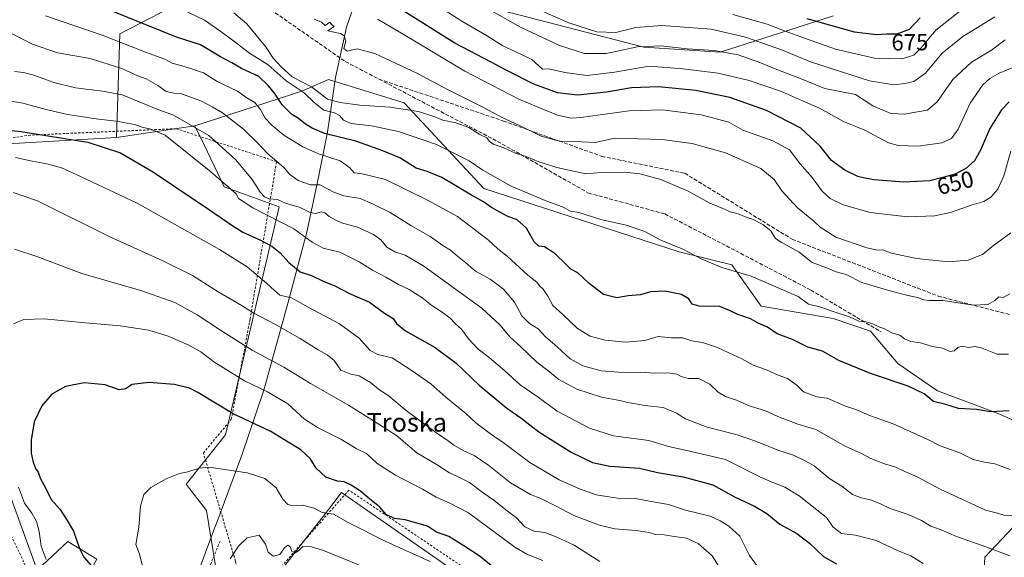
# Model space of a CAD drawing. Units: metres. Extents: x 596889 to 600322, y 4752249 to 4754612.
# Drawn here: x 598903 to 599327, y 4753590 to 4753821 of the extents above; entities that cross this region are included whole.
import ezdxf
from ezdxf.enums import TextEntityAlignment as Align

# ---------------------------------------------------------------- set-up
doc = ezdxf.new("R2010")
doc.units = ezdxf.units.M
doc.header["$MEASUREMENT"] = 0
doc.linetypes.add('DGN Style 2', pattern=[1.6480167562047852, 0.988810053722871, -0.6592067024819142])
doc.linetypes.add('DGN Style 3', pattern=[2.307223458686699, 1.648016756204785, -0.6592067024819142])
for name, color, linetype, lineweight in [('Alambrada', 7, 'DGN Style 2', 0), ('Arbolado forestal CxS', 92, 'Continuous', 0), ('Curva de nivel maestra', 30, 'Continuous', 30), ('Curva de nivel normal', 30, 'Continuous', 0), ('Entidad de ámbito territorial', 7, 'Continuous', 0), ('Entidad de ámbito territorial CxS', 92, 'Continuous', 0), ('Pastizal CxS', 92, 'Continuous', 0), ('Prado CxS', 92, 'Continuous', 0), ('Rótulo de curva de nivel directora', 7, 'Continuous', 0), ('Senda', 7, 'DGN Style 3', 0), ('Texto cartográfico', 7, 'Continuous', 0)]:
    doc.layers.add(name, color=color, linetype=linetype, lineweight=lineweight)
doc.styles.add('Style-Arial', font='txt')

# ---------------------------------------------------------------- blocks, each defined once
blk = doc.blocks.new('*U7')
at = {"layer": 'Arbolado forestal CxS', "color": 92, "linetype": 'Continuous', "lineweight": 0}
for points in [[(599253.8016999997, 4753822.9957, 678.0081999999966), (599205.0113000004, 4753807.326900001, 660.3775000000023), (599172.0802999996, 4753809.5461, 660.6542999999947), (599055.5055000001, 4753839.7393, 652.3764999999985)], [(598976.3510999996, 4753830.874700001, 632.2891999999993), (598946.4395000003, 4753815.2949, 621.6166999999987), (598944.9829000002, 4753770.6533, 602.0043000000006), (598880.9943000004, 4753766.890500001, 596.108699999997)]]:
    blk.add_polyline3d(points, dxfattribs=at)
blk = doc.blocks.new('*U9')
at = {"layer": 'Prado CxS', "color": 92, "linetype": 'Continuous', "lineweight": 0}
for points in [[(598902.6710999999, 4753180.123500001, 551.3956000000035), (598913.9633, 4753195.178300001, 552.5209999999934), (598927.7654999997, 4753206.470100001, 554.251099999994), (598939.0585000003, 4753250.380700001, 560.0981999999931), (598945.3321000002, 4753281.746300001, 566.2853000000032), (598956.6244999999, 4753294.292300001, 569.145399999994), (598962.8985000001, 4753296.801100001, 570.4027999999962), (598977.9549000004, 4753311.857100001, 573.6883999999991), (598985.4830999998, 4753326.911900001, 576.2848999999987), (598982.9737, 4753372.077299999, 579.8895000000048), (598987.9935, 4753392.1513, 579.8132999999943), (598990.5028999997, 4753412.2249, 577.5442999999941), (598981.7207000004, 4753432.299500001, 579.2437999999966), (598961.6460999995, 4753466.173900001, 582.0393999999942), (598961.6463000001, 4753474.955900001, 580.656099999993), (598952.8645000001, 4753502.557499999, 580.3381999999983), (598942.8274999997, 4753507.574899999, 583.2636000000057), (598934.0447000006, 4753530.1589, 583.485400000005), (598932.7901, 4753550.2325, 581.8932999999961), (598922.7537000002, 4753564.033100001, 581.4618999999948), (598936.5559, 4753589.1249, 573.8690999999963), (598924.0093, 4753596.653700001, 576.4018000000069), (598910.8557000002, 4753584.3419, 582.8842000000004), (598892.6432999996, 4753634.2917, 582.5194000000047)], [(598880.9943000004, 4753766.890500001, 596.108699999997), (598944.9829000002, 4753770.6533, 602.0043000000006), (598978.7695000004, 4753775.691299999, 609.985400000005), (598982.7222999996, 4753767.3913, 607.5482000000047), (598991.3164999997, 4753749.345100001, 604.391300000003), (599014.9753000002, 4753740.725500001, 607.511599999998), (598991.9003, 4753642.6623, 572.5645999999979), (598975.0028999997, 4753621.374500001, 569.5331000000006), (598983.7856999999, 4753610.083500001, 567.6073000000034), (598987.5494999997, 4753586.245300001, 565.5933999999979)], [(599017.5022999998, 4753586.347300001, 562.678700000004), (599027.0773, 4753598.6853, 565.6122000000032), (599033.9190999996, 4753607.501300001, 568.5204999999987), (599041.9210999999, 4753617.8123, 572.4526000000042), (599073.0060999999, 4753596.142899999, 571.6843999999984), (599092.3613, 4753582.6503, 570.5285000000003)]]:
    blk.add_polyline3d(points, dxfattribs=at)

msp = doc.modelspace()

# ---------------------------------------------------------------- linework, layer by layer
at = {"layer": 'Alambrada', "color": 7, "linetype": 'DGN Style 2', "lineweight": 0}
for points in [[(598999.9401000004, 4753567.770099999, 568.6156000000046), (598996.1901000004, 4753588.2601, 568.9513000000006), (598982.4001000002, 4753634.7501, 574.8147000000026), (598994.4200999998, 4753649.3301, 575.7436000000016), (599002.5000999998, 4753692.4801, 589.7551999999996), (599013.9200999998, 4753760.2401, 620.198000000004), (598970.5800999999, 4753774.420100001, 617.386400000003), (598907.9301000005, 4753771.6601, 610.9845999999961), (598848.8300999999, 4753763.0001, 601.629700000005), (598863.0201000003, 4753672.770099999, 597.6386000000057), (598882.7200999996, 4753634.950099999, 596.5730999999942), (598913.8501000004, 4753569.1501, 595.8755999999995)], [(599222.9501, 4753233.370100001, 529.6398999999947), (599233.0900999998, 4753208.6501, 528.4651000000014), (599236.0500999996, 4753208.350099999, 527.7407999999997), (599239.2001, 4753208.550100001, 526.7937999999995), (599247.2801000001, 4753211.210100001, 525.2583000000013), (599290.9101, 4753228.1501, 526.8525999999983), (599291.5000999998, 4753229.720100001, 526.9756000000052), (599287.5601000005, 4753243.5101, 529.332899999994), (599270.9200999998, 4753291.190099999, 537.6472999999969), (599261.7600999996, 4753318.1801, 541.5041999999958), (599248.4600999998, 4753349.800100001, 545.4282999999997), (599234.8601000002, 4753374.220100001, 545.8399000000063), (599199.4001000002, 4753418.840100001, 548.7804999999935), (599171.2301000003, 4753459.620100001, 552.159599999999), (599126.8101000005, 4753514.390100001, 557.9030000000057), (599086.0301000001, 4753552.800100001, 560.682799999995), (599100.0201000003, 4753581.7601, 572.6456999999937), (599045.0500999996, 4753618.800100001, 575.4063000000025), (598999.9401000004, 4753567.770099999, 568.6156000000046)], [(599065.4057999998, 4753384.524700001, 554.377800000002), (599070.3269999997, 4753390.874700001, 553.5007999999943), (599070.8032999998, 4753394.3672, 553.1782999999997), (599045.5619999999, 4753448.5011, 554.9609999999957), (598977.9343999998, 4753568.5163, 566.5348999999987), (598989.6819000002, 4753597.091399999, 568.5201999999991)]]:
    msp.add_polyline3d(points, dxfattribs=at)
at = {"layer": 'Arbolado forestal CxS', "color": 92, "linetype": 'Continuous', "lineweight": 0, "extrusion": (-0.2250228420485466, -0.033553689275112, 0.9737755750132697), "elevation": -293696.6285854576, "flags": 128}
msp.add_lwpolyline([(-4613453.602659727, 1259741.008323628), (-4613453.602659727, 1259705.928218999)], dxfattribs=at)
at = {"layer": 'Arbolado forestal CxS', "color": 92, "linetype": 'Continuous', "lineweight": 0}
for points in [[(599055.5055000001, 4753839.7393, 652.3764999999985), (599172.0802999996, 4753809.5461, 660.6542999999947), (599205.0113000004, 4753807.326900001, 660.3775000000023), (599253.8016999997, 4753822.9957, 678.0081999999966)], [(599253.8016999997, 4753822.9957, 678.0081999999966), (599205.0113000004, 4753807.326900001, 660.3775000000023), (599172.0802999996, 4753809.5461, 660.6542999999947), (599055.5055000001, 4753839.7393, 652.3764999999985)], [(599341.3881000001, 4753644.477299999, 623.4854999999952), (599324.2631000001, 4753651.969500001, 624.7642999999953), (599298.5752999998, 4753661.602700001, 625.6043999999965), (599281.4501, 4753673.376300001, 627.0274000000063), (599269.6765000002, 4753687.2907, 629.1910999999964), (599253.6211000001, 4753692.642100001, 628.8622000000032), (599222.5812999997, 4753697.994100001, 626.5270000000019), (599209.9001000002, 4753715.863700001, 630.9815999999992), (599187.2345000004, 4753721.3749, 629.5641999999935), (599103.1886999998, 4753748.624100001, 627.0227000000014), (599068.9183, 4753785.5219, 636.2761000000028), (599036.2971000001, 4753795.558700001, 637.7621999999974), (599024.7505000001, 4753790.538899999, 631.1956999999966), (598978.7695000004, 4753775.691299999, 609.985400000005), (598944.9829000002, 4753770.6533, 602.0043000000006), (598946.4395000003, 4753815.2949, 621.6166999999987), (598976.3510999996, 4753830.874700001, 632.2891999999993)], [(598976.3510999996, 4753830.874700001, 632.2891999999993), (598946.4395000003, 4753815.2949, 621.6166999999987), (598944.9829000002, 4753770.6533, 602.0043000000006)], [(599394.7899000002, 4753508.697699999, 575.305600000007), (599367.0739000002, 4753508.545299999, 579.3634000000021), (599347.8079000004, 4753513.8969, 581.8350000000064), (599329.6124999998, 4753527.8113, 587.75), (599317.8391000004, 4753549.217900001, 595.2909000000072), (599317.8394999999, 4753567.4135, 601.3225999999995), (599318.9101, 4753589.8903, 608.6175999999978), (599336.0358999996, 4753608.085899999, 615.3888000000006), (599344.5992999999, 4753628.4221, 620.261599999998), (599341.3881000001, 4753644.477299999, 623.4854999999952), (599324.2631000001, 4753651.969500001, 624.7642999999953), (599298.5752999998, 4753661.602700001, 625.6043999999965), (599281.4501, 4753673.376300001, 627.0274000000063), (599269.6765000002, 4753687.2907, 629.1910999999964), (599253.6211000001, 4753692.642100001, 628.8622000000032), (599222.5812999997, 4753697.994100001, 626.5270000000019), (599209.9001000002, 4753715.863700001, 630.9815999999992), (599187.2345000004, 4753721.3749, 629.5641999999935), (599103.1886999998, 4753748.624100001, 627.0227000000014), (599068.9183, 4753785.5219, 636.2761000000028), (599036.2971000001, 4753795.558700001, 637.7621999999974), (599024.7505000001, 4753790.538899999, 631.1956999999966), (598978.7695000004, 4753775.691299999, 609.985400000005)], [(598944.9829000002, 4753770.6533, 602.0043000000006), (598880.9943000004, 4753766.890500001, 596.108699999997), (598849.6272999998, 4753759.3629, 593.7571000000025), (598867.5504999999, 4753671.929500001, 585.4187999999995)], [(598892.6432999996, 4753634.2917, 582.5194000000047), (598910.8557000002, 4753584.3419, 582.8842000000004), (598924.0093, 4753596.653700001, 576.4018000000069), (598936.5559, 4753589.1249, 573.8690999999963), (598922.7537000002, 4753564.033100001, 581.4618999999948), (598932.7901, 4753550.2325, 581.8932999999961), (598934.0447000006, 4753530.1589, 583.485400000005), (598942.8274999997, 4753507.574899999, 583.2636000000057), (598952.8645000001, 4753502.557499999, 580.3381999999983), (598961.6463000001, 4753474.955900001, 580.656099999993), (598961.6460999995, 4753466.173900001, 582.0393999999942), (598981.7207000004, 4753432.299500001, 579.2437999999966), (598990.5028999997, 4753412.2249, 577.5442999999941), (598987.9935, 4753392.1513, 579.8132999999943), (598982.9737, 4753372.077299999, 579.8895000000048), (598985.4830999998, 4753326.911900001, 576.2848999999987), (598977.9549000004, 4753311.857100001, 573.6883999999991), (598962.8985000001, 4753296.801100001, 570.4027999999962), (598956.6244999999, 4753294.292300001, 569.145399999994), (598945.3321000002, 4753281.746300001, 566.2853000000032), (598939.0585000003, 4753250.380700001, 560.0981999999931), (598927.7654999997, 4753206.470100001, 554.251099999994), (598913.9633, 4753195.178300001, 552.5209999999934), (598902.6710999999, 4753180.123500001, 551.3956000000035)], [(598892.6432999996, 4753634.2917, 582.5194000000047), (598910.8557000002, 4753584.3419, 582.8842000000004), (598924.0093, 4753596.653700001, 576.4018000000069), (598936.5559, 4753589.1249, 573.8690999999963), (598922.7537000002, 4753564.033100001, 581.4618999999948), (598932.7901, 4753550.2325, 581.8932999999961), (598934.0447000006, 4753530.1589, 583.485400000005), (598942.8274999997, 4753507.574899999, 583.2636000000057), (598952.8645000001, 4753502.557499999, 580.3381999999983), (598961.6463000001, 4753474.955900001, 580.656099999993), (598961.6460999995, 4753466.173900001, 582.0393999999942), (598981.7207000004, 4753432.299500001, 579.2437999999966), (598990.5028999997, 4753412.2249, 577.5442999999941), (598987.9935, 4753392.1513, 579.8132999999943), (598982.9737, 4753372.077299999, 579.8895000000048), (598985.4830999998, 4753326.911900001, 576.2848999999987), (598977.9549000004, 4753311.857100001, 573.6883999999991), (598962.8985000001, 4753296.801100001, 570.4027999999962), (598956.6244999999, 4753294.292300001, 569.145399999994), (598945.3321000002, 4753281.746300001, 566.2853000000032), (598939.0585000003, 4753250.380700001, 560.0981999999931), (598927.7654999997, 4753206.470100001, 554.251099999994), (598913.9633, 4753195.178300001, 552.5209999999934), (598902.6710999999, 4753180.123500001, 551.3956000000035)], [(599329.6124999998, 4753527.8113, 587.75), (599317.8391000004, 4753549.217900001, 595.2909000000072), (599317.8394999999, 4753567.4135, 601.3225999999995), (599318.9101, 4753589.8903, 608.6175999999978), (599336.0358999996, 4753608.085899999, 615.3888000000006)]]:
    msp.add_polyline3d(points, dxfattribs=at)
at = {"layer": 'Curva de nivel maestra', "color": 30, "linetype": 'Continuous', "lineweight": 30, "flags": 128}
for points, elevation in [([(599329.4100000003, 4753786.0101), (599326.0700000003, 4753782.550100001), (599321.0700000003, 4753774.440099999), (599317.0700000003, 4753765.1601), (599314.4100000003, 4753760.5701), (599310.7400000002, 4753757.220100001), (599306.2000000002, 4753754.890100001), (599300.25, 4753753.2401), (599295.2000000002, 4753751.940099999), (599284.0700000003, 4753751.4301), (599271.2000000002, 4753752.340100001), (599267.2699999996, 4753753.120100001), (599264.1600000003, 4753753.840100001), (599258.5599999996, 4753756.5801), (599252.9400000004, 4753760.7301), (599247.9600000001, 4753766.8201), (599239.6200000001, 4753774.700099999), (599224.8399999999, 4753782.200099999), (599209.1399999997, 4753787.840100001), (599194.4299999997, 4753790.800100001), (599178.3700000001, 4753792.4001), (599166.7300000006, 4753792.030099999), (599156.0300000003, 4753790.140100001), (599143.5199999996, 4753788.8201), (599134.9400000004, 4753789.8101), (599124.6699999999, 4753793.540100001), (599113.0499999998, 4753799.420100001), (599106.3799999999, 4753803.0801), (599090.7300000006, 4753811.210100001), (599056.7400000002, 4753832.6801)], 650), ([(599329.4100000003, 4753652.920100001), (599321.29, 4753652.550100001), (599315.29, 4753653.450099999), (599307.5800000001, 4753653.890100001), (599302.1600000003, 4753655.6801), (599296.8600000005, 4753656.9101), (599292.7400000002, 4753660.210100001), (599285.9299999997, 4753663.540100001), (599269.75, 4753669.0101), (599256.0300000003, 4753674.5601), (599248.9900000002, 4753678.5801), (599242.6600000003, 4753680.4001), (599236.0899999999, 4753683.5801), (599229.4600000001, 4753686.140100001), (599225.3099999996, 4753688.920100001), (599221.29, 4753690.690099999), (599217.9600000001, 4753692.610099999), (599212.5499999998, 4753694.4001), (599208.9100000003, 4753696.120100001), (599204.8200000003, 4753697.790100001), (599195.9400000004, 4753697.970100001), (599192.8700000001, 4753698.9001), (599191.4500000002, 4753701.1501), (599188.3200000003, 4753703.0701), (599181.1799999997, 4753704.420100001), (599175.0700000003, 4753704.220100001), (599170.4699999997, 4753702.950099999), (599165.3099999996, 4753702.4901), (599160.4699999997, 4753701.590100001), (599154.6500000004, 4753702.9801), (599148.4800000006, 4753707.8101), (599143.6799999997, 4753712.380100001), (599140.5899999999, 4753713.960100001), (599138.6399999997, 4753716.0101), (599133.7800000003, 4753720.7401), (599129.2199999997, 4753723.4901), (599126.8399999999, 4753723.8101), (599124.9100000003, 4753725.640100001), (599121.4699999997, 4753731.610099999), (599117.5199999996, 4753735.140100001), (599113.1900000004, 4753736.7501), (599106.5199999996, 4753740.420100001), (599102.9800000006, 4753742.940099999), (599097.8600000005, 4753745.8101), (599085.0199999996, 4753753.4001), (599078.7199999997, 4753756.0001), (599073.9699999997, 4753757.4001), (599067.0300000003, 4753761.800100001), (599059.6699999999, 4753764.860099999), (599047.9800000006, 4753769.0101), (599034.5199999996, 4753772.3301), (599029.25, 4753774.690099999), (599026.3799999999, 4753776.4101), (599023.3700000001, 4753778.7401), (599020.29, 4753780.6601), (599016.4900000002, 4753784.520099999), (599013.0199999996, 4753789.7601), (599010.3600000005, 4753792.890100001), (599006.2999999998, 4753796.870100001), (598998.8600000005, 4753800.280099999), (598994.5800000001, 4753802.7401), (598989.7400000002, 4753805.380100001), (598981.0800000001, 4753810.530099999), (598970.7400000002, 4753813.880100001), (598935.6699999999, 4753827.960100001)], 625), ([(599291.1399999997, 4753822.1501), (599286.3099999996, 4753817.0801), (599281.0499999998, 4753815.120100001), (599276.7400000002, 4753815.090100001), (599272.1799999997, 4753814.770099999), (599262.8099999996, 4753816.0001), (599242.4299999997, 4753821.6801)], 675), ([(598889.5800000001, 4753774.790100001), (598903.7999999998, 4753773.1601), (598932.6299999999, 4753768.5801), (598946.7400000002, 4753763.9901), (598960.9100000003, 4753755.7501), (598984.5199999996, 4753739.7301), (598995.0800000001, 4753732.620100001), (598999.3099999996, 4753729.880100001), (599006.7400000002, 4753726.590100001), (599011.9000000004, 4753723.8101), (599015.5, 4753720.940099999), (599019.1399999997, 4753716.780099999), (599024.1299999999, 4753712.790100001), (599028.9800000006, 4753711.220100001), (599034.2999999998, 4753708.690099999), (599039.0499999998, 4753706.800100001), (599045.3600000005, 4753703.4801), (599053.8899999997, 4753699.7301), (599060.3600000005, 4753695.040100001), (599064.1799999997, 4753692.620100001), (599065.5199999996, 4753690.5001), (599069.4299999997, 4753687.350099999), (599082.2400000002, 4753680.210100001), (599091.2300000006, 4753673.390100001), (599101.2100000001, 4753664.040100001), (599113.0099999999, 4753654.120100001), (599119.1500000004, 4753649.860099999), (599126.8499999996, 4753643.880100001), (599140.7599999999, 4753635.120100001), (599149.9600000001, 4753630.6601), (599157.3899999997, 4753629.170100001), (599170.1600000003, 4753628.200099999), (599177.9199999999, 4753626.420100001), (599189.0599999996, 4753624.460100001), (599201.7400000002, 4753621.030099999), (599211.0700000003, 4753615.9101), (599219.7400000002, 4753611.9001), (599224.9699999997, 4753608.790100001), (599230.6699999999, 4753604.100099999), (599238.0099999999, 4753600.0601), (599243.3799999999, 4753596.0001), (599249.4000000004, 4753590.1801), (599255.0599999996, 4753587.100099999)], 600), ([(599110.8300000001, 4753582.640100001), (599101.5800000001, 4753590.2401), (599094.5800000001, 4753594.780099999), (599088.0899999999, 4753598.790100001), (599082.7999999998, 4753600.7301), (599078.9500000002, 4753603.210100001), (599075.3700000001, 4753604.280099999), (599069.2999999998, 4753605.950099999), (599064.6600000003, 4753606.640100001), (599061.1600000003, 4753608.340100001), (599058.4400000004, 4753611.4301), (599053.25, 4753615.620100001), (599050.0199999996, 4753618.380100001), (599045.9600000001, 4753620.9901), (599042.9600000001, 4753622.300100001), (599040.0899999999, 4753622.600099999), (599035.0499999998, 4753624.350099999), (599030.9900000002, 4753628.2601), (599028.4299999997, 4753632.460100001), (599024.3099999996, 4753636.1601), (599018.8700000001, 4753639.470100001), (599011.3700000001, 4753643.9801), (598995.2199999997, 4753651.6801), (598980.0499999998, 4753660.850099999), (598976.4299999997, 4753662.630100001), (598969.9600000001, 4753664.3301), (598958.8399999999, 4753665.1601), (598951.7599999999, 4753664.220100001), (598948.7800000003, 4753662.360099999), (598946.0700000003, 4753662.0001), (598940.0700000003, 4753664.100099999), (598931.0700000003, 4753665.0001), (598923.0700000003, 4753663.470100001), (598917.0700000003, 4753660.1601), (598912.7999999998, 4753655.120100001), (598909.5300000003, 4753648.140100001), (598908.1699999999, 4753640.2401), (598908.2400000002, 4753634.6801), (598909.0300000003, 4753630.8301), (598910.0800000001, 4753628.120100001), (598911.2100000001, 4753626.5801), (598912.29, 4753623.6601), (598914.3499999996, 4753619.780099999), (598916.7999999998, 4753614.7601), (598920.6799999997, 4753610.440099999), (598923.7300000006, 4753605.7601), (598926.4500000002, 4753601.0701), (598928.9699999997, 4753593.6801), (598930.9400000004, 4753589.9301), (598934.0800000001, 4753586.4001)], 575)]:
    msp.add_lwpolyline(points, dxfattribs=dict(at, elevation=elevation))
at = {"layer": 'Curva de nivel normal', "color": 30, "linetype": 'Continuous', "lineweight": 0, "flags": 128}
for points, elevation in [([(599331.4199999999, 4753800.939999999), (599325.1100000005, 4753798.27), (599321.0700000003, 4753796.08), (599318.0499999998, 4753793.26), (599312.6299999999, 4753785.359999999), (599307.3799999999, 4753774.17), (599304.5800000001, 4753770.119999999), (599300.4400000004, 4753768.359999999), (599290.1799999997, 4753766.83), (599281.5599999996, 4753767.24), (599277.4199999999, 4753768.279999999), (599267.2100000001, 4753773.710000001), (599258.1100000005, 4753777.52), (599247.7400000002, 4753783.279999999), (599240.3799999999, 4753786.380000001), (599231.3200000003, 4753790.449999999), (599217.3799999999, 4753795.180000001), (599204.0099999999, 4753798.34), (599188.8099999996, 4753800.210000001), (599174.3700000001, 4753801.380000001), (599159.5, 4753798.800000001), (599147.7000000002, 4753797.380000001), (599138.0300000003, 4753798.66), (599131.1799999997, 4753800.25), (599128.3799999999, 4753800.08), (599123.8200000003, 4753804.180000001), (599116.9100000003, 4753807.51), (599111.3200000003, 4753810.02), (599104.2800000003, 4753814.550000001), (599093.75, 4753820.680000001), (599080.8700000001, 4753828.9)], 655), ([(599329.0999999996, 4753677.32), (599324.2800000003, 4753677.310000001), (599317.8200000003, 4753679.91), (599314.6600000003, 4753680.619999999), (599312.0300000003, 4753680.230000001), (599309.0800000001, 4753680.76), (599307.3099999996, 4753680.210000001), (599305.7100000001, 4753678.710000001), (599303.9699999997, 4753678.5), (599300.6799999997, 4753679.91), (599296.4299999997, 4753680.630000001), (599291.1699999999, 4753682.210000001), (599286.9900000002, 4753682.850000001), (599284.3099999996, 4753683.930000001), (599282.2999999998, 4753685.480000001), (599278.9100000003, 4753686.5), (599275.7599999999, 4753688.199999999), (599272.9299999997, 4753689.300000001), (599270.6299999999, 4753690.460000001), (599267.7199999997, 4753691.199999999), (599264.7100000001, 4753691.539999999), (599260.5700000003, 4753693.380000001), (599253.1900000004, 4753695.800000001), (599248.2800000003, 4753697.640000001), (599242.9800000006, 4753698.92), (599238.4900000002, 4753702.189999999), (599231.2400000002, 4753705.27), (599218.2800000003, 4753710.980000001), (599205.6699999999, 4753714.710000001), (599196.75, 4753718.449999999), (599188.6399999997, 4753722.680000001), (599179.3200000003, 4753726.350000001), (599172.4400000004, 4753730.140000001), (599164.4600000001, 4753732.82), (599153.4800000006, 4753735.300000001), (599144.1399999997, 4753738.289999999), (599140.4199999999, 4753738.9), (599137.0599999996, 4753740.710000001), (599130.3600000005, 4753743.180000001), (599114.9800000006, 4753749.630000001), (599102.7199999997, 4753756.51), (599096.8300000001, 4753760.58), (599082.7199999997, 4753767.560000001), (599066.4100000003, 4753773.220000001), (599054.7400000002, 4753775.689999999), (599046.0700000003, 4753776.699999999), (599042.7599999999, 4753778.060000001), (599040.9699999997, 4753780.140000001), (599038.8499999996, 4753781.189999999), (599034.2999999998, 4753782.34), (599030.0999999996, 4753785.680000001), (599025.75, 4753789.84), (599017.9900000002, 4753794.99), (599010.3099999996, 4753801.859999999), (599002.1799999997, 4753806.880000001), (598996.6100000005, 4753811.220000001), (598989.8399999999, 4753816.220000001), (598982.8300000001, 4753821.119999999), (598969.4400000004, 4753827.59)], 629.9999999999999), ([(599329.6399999997, 4753703.26), (599326.8499999996, 4753701.74), (599324.8899999997, 4753702.039999999), (599323.2599999999, 4753700.470000001), (599320.1600000003, 4753698.65), (599313.8499999996, 4753698.42), (599300.9500000002, 4753700.51), (599295.0700000003, 4753700.5), (599292.6600000003, 4753700.710000001), (599290.04, 4753701.75), (599285.8200000003, 4753702.550000001), (599279.1799999997, 4753704.32), (599272.7400000002, 4753706.24), (599265.9600000001, 4753708.16), (599259.25, 4753711.619999999), (599254.9400000004, 4753712.76), (599251.1699999999, 4753714.369999999), (599244.5999999996, 4753716.76), (599238.8899999997, 4753721.26), (599235.04, 4753723.34), (599231.1600000003, 4753725.59), (599228.7800000003, 4753727.189999999), (599226.7000000002, 4753730.430000001), (599223.3099999996, 4753733.199999999), (599219.1299999999, 4753735.26), (599216.0899999999, 4753736.25), (599212.6600000003, 4753737.76), (599209.25, 4753738.550000001), (599206.7800000003, 4753739.720000001), (599200.4299999997, 4753742.4), (599191.1100000005, 4753747.480000001), (599179.3899999997, 4753752.470000001), (599170.29, 4753754.980000001), (599163.54, 4753755.67), (599153.7599999999, 4753755.5), (599147.1200000001, 4753755.029999999), (599134.6500000004, 4753757.75), (599126.9199999999, 4753760.140000001), (599121.3600000005, 4753762.4), (599117.0499999998, 4753763.75), (599111.4500000002, 4753766.350000001), (599107.2300000006, 4753767.730000001), (599105.4800000006, 4753769.050000001), (599104.4000000004, 4753770.439999999), (599101.4600000001, 4753771.970000001), (599096.6900000004, 4753774.960000001), (599091.1699999999, 4753776.939999999), (599085.5099999999, 4753778.09), (599081.9900000002, 4753779.58), (599075.0599999996, 4753781.84), (599062.6500000004, 4753783.689999999), (599049.7400000002, 4753784.600000001), (599041.3300000001, 4753785.680000001), (599035.8799999999, 4753787.16), (599028.9199999999, 4753792.470000001), (599020.6100000005, 4753796.720000001), (599015.8600000005, 4753801.08), (599012.4000000004, 4753804.77), (599009.0800000001, 4753809.779999999), (599001.1200000001, 4753819.58), (598995.4800000006, 4753824.230000001)], 635), ([(599327.7400000002, 4753812.600000001), (599321.7400000002, 4753808.15), (599313.1200000001, 4753803.02), (599305.0999999996, 4753795.59), (599298.4299999997, 4753786.02), (599294.2300000006, 4753782.32), (599289.0700000003, 4753781.539999999), (599284.4100000003, 4753780.619999999), (599278.4100000003, 4753780.890000001), (599270.7000000002, 4753784.300000001), (599263.2000000002, 4753789.130000001), (599250, 4753791.710000001), (599239.0700000003, 4753796.16), (599229.4100000003, 4753799.859999999), (599222.0700000003, 4753802.980000001), (599212.7400000002, 4753806.180000001), (599202.4100000003, 4753808.060000001), (599190.7599999999, 4753808.779999999), (599179.4100000003, 4753810.119999999), (599169.3300000001, 4753809.689999999), (599155.7800000003, 4753806.82), (599146.4500000002, 4753806.850000001), (599135.79, 4753810.17), (599118.9199999999, 4753818.060000001), (599104.1399999997, 4753826.449999999)], 660), ([(599279.6799999997, 4753793.25), (599269.1799999997, 4753795.050000001), (599243.9000000004, 4753803.189999999), (599231.7599999999, 4753808.16), (599215.9100000003, 4753813.869999999), (599201, 4753817.210000001), (599179.8899999997, 4753818.9), (599168.5499999998, 4753817.91), (599159.9900000002, 4753815.810000001), (599151.8799999999, 4753816.07), (599139.8200000003, 4753819.939999999), (599124.7199999997, 4753826.57)], 665.0000000000001), ([(599283.1200000001, 4753804.430000001), (599271.4600000001, 4753804.82), (599254.6399999997, 4753808.680000001), (599239.6399999997, 4753814.01), (599233.3799999999, 4753816.220000001), (599225.2000000002, 4753819.460000001), (599210.3899999997, 4753823.57)], 670), ([(599310.1699999999, 4753826.640000001), (599297.8499999996, 4753816.77), (599291.4100000003, 4753809.109999999), (599288.3499999996, 4753806.07), (599283.1200000001, 4753804.430000001)], 670), ([(599329.7699999996, 4753627.74), (599323.2199999997, 4753630.07), (599318.7400000002, 4753630.77), (599313.9600000001, 4753631.99), (599308.0999999996, 4753634.800000001), (599299.6299999999, 4753637.9), (599294.0800000001, 4753640.74), (599279.4400000004, 4753647.34), (599269.7400000002, 4753650.75), (599263.3399999999, 4753653.49), (599258.9500000002, 4753654.91), (599250.9500000002, 4753658.33), (599246.5800000001, 4753659.02), (599240.7800000003, 4753661.140000001), (599237.9400000004, 4753663.980000001), (599233.8700000001, 4753666.9), (599229.9600000001, 4753668.33), (599224.9199999999, 4753670.600000001), (599219.1399999997, 4753672.58), (599214.3200000003, 4753675.33), (599208.6799999997, 4753677.880000001), (599203.8300000001, 4753680.26), (599197.3700000001, 4753682.359999999), (599192.7999999998, 4753683.100000001), (599188.8899999997, 4753684.310000001), (599183.9699999997, 4753684.34), (599178.2400000002, 4753684.939999999), (599172.5499999998, 4753683.25), (599164.3399999999, 4753682.5), (599155.3700000001, 4753683.33), (599148.9299999997, 4753685.060000001), (599143.4900000002, 4753688.41), (599137.2000000002, 4753694.460000001), (599132.8300000001, 4753698.34), (599130.6600000003, 4753702.24), (599128.7599999999, 4753705.25), (599127.1200000001, 4753706.74), (599126.04, 4753708.310000001), (599122.1799999997, 4753711.279999999), (599113.1699999999, 4753719.539999999), (599109.2000000002, 4753722.720000001), (599105.1600000003, 4753726.449999999), (599091.8399999999, 4753736.66), (599078.8799999999, 4753743.640000001), (599060.79, 4753752.49), (599050.2100000001, 4753755.140000001), (599047.3499999996, 4753755.380000001), (599045.5, 4753757.529999999), (599041.2599999999, 4753760.52), (599031.9800000006, 4753763.630000001), (599025.2699999996, 4753766.539999999), (599017.0199999996, 4753771.57), (599011.8899999997, 4753776), (599008.9900000002, 4753778.880000001), (599007.04, 4753782.640000001), (599004.4800000006, 4753785.640000001), (599001.04, 4753787.730000001), (598997.0099999999, 4753790.57), (598988.3600000005, 4753794.720000001), (598982.4699999997, 4753798.5), (598975.9299999997, 4753800.630000001), (598972.1200000001, 4753801.82), (598968.8799999999, 4753802.58), (598965.7400000002, 4753804.33), (598957.4800000006, 4753807.41), (598939.1799999997, 4753814.480000001), (598914.4100000003, 4753822.980000001)], 620), ([(599030.0800000001, 4753821.609999999), (599033.2999999998, 4753820.26), (599034.8099999996, 4753818.779999999), (599036.8499999996, 4753820.310000001), (599037.6299999999, 4753819.279999999), (599038.75, 4753818.390000001), (599036.9199999999, 4753817.32), (599036.0099999999, 4753816.52), (599041.3799999999, 4753815.359999999), (599043, 4753814.430000001), (599043.79, 4753812.15), (599042.9000000004, 4753808.92), (599044.2800000003, 4753807.82), (599048.5800000001, 4753808.74), (599056.1699999999, 4753806.810000001), (599074.3399999999, 4753798.34), (599087.8600000005, 4753791.210000001), (599103.3300000001, 4753783.460000001), (599111.0599999996, 4753779.25), (599118.2999999998, 4753775.890000001), (599127.8300000001, 4753771.16), (599135.7300000006, 4753769.09), (599145.4100000003, 4753768.75), (599151.1399999997, 4753768.430000001), (599159.54, 4753770.279999999), (599180.0899999999, 4753769.789999999), (599187.25, 4753768.82), (599192.8899999997, 4753768.07), (599207.2300000006, 4753764.02), (599222.4000000004, 4753757.34), (599228.2100000001, 4753752.49), (599231.5499999998, 4753747.680000001), (599238.2800000003, 4753740.32), (599245.0999999996, 4753734.730000001), (599247.9500000002, 4753731.960000001), (599254.8099999996, 4753727.75), (599268.0700000003, 4753723.09), (599272.7400000002, 4753722.07), (599274.8200000003, 4753722.199999999), (599278.7400000002, 4753720.789999999), (599289.4400000004, 4753718.539999999), (599303.2199999997, 4753717.16), (599311.7100000001, 4753717.789999999), (599317.9000000004, 4753720.310000001), (599322.0700000003, 4753723.710000001), (599330.0700000003, 4753729.560000001)], 640), ([(599330.1500000004, 4753764.77), (599327.0499999998, 4753754.109999999), (599324.5199999996, 4753748.439999999), (599321.4400000004, 4753744.869999999), (599318.5, 4753743.119999999), (599313.4100000003, 4753741.560000001), (599304.0700000003, 4753738.32), (599297.4100000003, 4753736.890000001), (599285.6799999997, 4753736.439999999), (599269.4900000002, 4753738.33), (599257.8899999997, 4753741.640000001), (599252.3200000003, 4753744.41), (599248.8899999997, 4753747.57), (599244.5700000003, 4753753.359999999), (599239.4000000004, 4753759.289999999), (599234.7999999998, 4753765.289999999), (599227.6699999999, 4753769.180000001), (599214.7400000002, 4753773.800000001), (599208.7400000002, 4753777.220000001), (599196.7400000002, 4753780.42), (599180.0700000003, 4753782.539999999), (599165.75, 4753782.08), (599144.8799999999, 4753779.300000001), (599140.7599999999, 4753778.960000001), (599134.8200000003, 4753780.189999999), (599118.1799999997, 4753787.08), (599094.9800000006, 4753799.17), (599068.4800000006, 4753815.060000001), (599057.3799999999, 4753821.560000001)], 645), ([(599323.2400000002, 4753822.560000001), (599309.3899999997, 4753814.109999999), (599300.5700000003, 4753806.880000001), (599293.3399999999, 4753798.300000001), (599288.4000000004, 4753794.789999999), (599284.4400000004, 4753793.939999999), (599279.6799999997, 4753793.25)], 665.0000000000001), ([(599330.7400000002, 4753607.880000001), (599327.1399999997, 4753608.08), (599324.3600000005, 4753608.859999999), (599319.1500000004, 4753610.140000001), (599312.7699999996, 4753613.199999999), (599299.75, 4753619.220000001), (599289.75, 4753624.58), (599284.79, 4753626.730000001), (599280.6600000003, 4753628.680000001), (599275.7400000002, 4753630.180000001), (599269.79, 4753632.480000001), (599265.7800000003, 4753634.630000001), (599258.7400000002, 4753637.779999999), (599251.4100000003, 4753641.83), (599246.0700000003, 4753644.930000001), (599238.4100000003, 4753647.220000001), (599229.8200000003, 4753650.439999999), (599224.4000000004, 4753652.91), (599217.3700000001, 4753655.119999999), (599211.9299999997, 4753657.49), (599207.2100000001, 4753659.050000001), (599204.0899999999, 4753660.92), (599200.5099999999, 4753664.480000001), (599195.8099999996, 4753666.9), (599191.1200000001, 4753666.859999999), (599188.2100000001, 4753667.66), (599186.2699999996, 4753668.789999999), (599182.4600000001, 4753669.34), (599176.8600000005, 4753669.09), (599170.4900000002, 4753669.52), (599164.8700000001, 4753669.24), (599153.6600000003, 4753670.230000001), (599145.7400000002, 4753672.380000001), (599140.4100000003, 4753675.27), (599134.7999999998, 4753680.529999999), (599129.6699999999, 4753684.789999999), (599126.6100000005, 4753688.310000001), (599122.8799999999, 4753690.58), (599119.5800000001, 4753693.850000001), (599116.3700000001, 4753699.680000001), (599111.6500000004, 4753705.25), (599105.9400000004, 4753709.640000001), (599099.6399999997, 4753713), (599095.3600000005, 4753716.720000001), (599091.8099999996, 4753719.51), (599088.79, 4753722.16), (599085.5700000003, 4753724.189999999), (599080.0999999996, 4753727.99), (599071.6699999999, 4753732.76), (599062.8499999996, 4753738.32), (599055.2699999996, 4753742.039999999), (599049.9600000001, 4753744.33), (599042.8200000003, 4753745.439999999), (599038.5, 4753747.140000001), (599032.5499999998, 4753750.25), (599028.5300000003, 4753750.26), (599023.1799999997, 4753752.16), (599019.6299999999, 4753754.74), (599017.1500000004, 4753757.52), (599009.9600000001, 4753763.66), (599005.7400000002, 4753768.310000001), (598999.7000000002, 4753774.220000001), (598990.5800000001, 4753781.300000001), (598986.1799999997, 4753783.779999999), (598981.3099999996, 4753786.380000001), (598972.9199999999, 4753789.470000001), (598969.7199999997, 4753789.66), (598966.4299999997, 4753790.460000001), (598962.7199999997, 4753793), (598957.79, 4753795.9), (598954.1500000004, 4753797.230000001), (598947.2100000001, 4753800.27), (598933.6299999999, 4753804.630000001), (598919.5499999998, 4753807.130000001), (598908.7400000002, 4753810.82), (598899.4100000003, 4753815.58)], 615), ([(599329.7400000002, 4753590.57), (599319.7400000002, 4753594.279999999), (599306.6600000003, 4753598.84), (599300.1699999999, 4753601.67), (599295.6299999999, 4753603.33), (599291.7000000002, 4753605.699999999), (599285.9500000002, 4753608.310000001), (599278.0999999996, 4753610.869999999), (599274.2800000003, 4753612.76), (599269.6500000004, 4753614.680000001), (599265.6299999999, 4753615.41), (599261.9500000002, 4753616.980000001), (599257.2800000003, 4753620.439999999), (599252.1299999999, 4753623.699999999), (599245.4800000006, 4753629.230000001), (599241.2100000001, 4753631.57), (599236.5199999996, 4753633.890000001), (599230.2100000001, 4753635.91), (599220.5800000001, 4753639.680000001), (599212.2199999997, 4753642.66), (599199.3099999996, 4753645.930000001), (599189.9699999997, 4753649.550000001), (599186.1399999997, 4753652), (599180.4199999999, 4753654.350000001), (599172.5199999996, 4753655.17), (599168.4900000002, 4753656.01), (599165.0099999999, 4753656.51), (599161.6900000004, 4753657.430000001), (599153.9000000004, 4753658.77), (599143.2300000006, 4753662.230000001), (599135.4699999997, 4753666.430000001), (599130.7699999996, 4753670.27), (599125.9600000001, 4753673.82), (599118.9299999997, 4753680.66), (599114.4800000006, 4753684.720000001), (599110.1100000005, 4753689.99), (599102.3600000005, 4753697.07), (599090.3899999997, 4753705.699999999), (599077.3700000001, 4753715.230000001), (599069.29, 4753719.9), (599064.8200000003, 4753721.460000001), (599061.4400000004, 4753723.390000001), (599058.8200000003, 4753726.57), (599055.7100000001, 4753728.84), (599048.7300000006, 4753732.050000001), (599041.8600000005, 4753733.9), (599039.1500000004, 4753735.180000001), (599036.5599999996, 4753736.57), (599034.75, 4753738.220000001), (599033.0700000003, 4753738.66), (599030.8200000003, 4753737.960000001), (599028.4100000003, 4753738.350000001), (599024.0700000003, 4753740.529999999), (599017.7400000002, 4753742.390000001), (599014.3099999996, 4753743.99), (599010.7800000003, 4753744.230000001), (599008.7300000006, 4753745.050000001), (599006.8899999997, 4753747.100000001), (599003.4299999997, 4753752.59), (598996.3700000001, 4753761.039999999), (598984.7400000002, 4753771.51), (598969.5, 4753780.230000001), (598962.0800000001, 4753782.970000001), (598947.4299999997, 4753788.960000001), (598939, 4753790.529999999), (598927.3600000005, 4753792.02), (598917.9900000002, 4753794.359999999), (598909.3799999999, 4753797.41), (598904.9400000004, 4753798.640000001), (598901.0599999996, 4753799.09)], 610), ([(599292.3600000005, 4753587.189999999), (599287.0199999996, 4753590.460000001), (599281.3700000001, 4753592.84), (599272.1200000001, 4753597.07), (599263.2699999996, 4753599.470000001), (599257.1299999999, 4753600.130000001), (599253.4000000004, 4753602.949999999), (599250.6799999997, 4753607.050000001), (599239.0300000003, 4753616.4), (599232.8099999996, 4753620.140000001), (599227.5700000003, 4753622.140000001), (599221.9900000002, 4753624.460000001), (599207.2400000002, 4753631.970000001), (599191.2300000006, 4753635.680000001), (599182.6900000004, 4753637.58), (599174.1500000004, 4753640.140000001), (599159.04, 4753642.24), (599148.7100000001, 4753645.5), (599134.8099999996, 4753652.74), (599126.6299999999, 4753658.800000001), (599118.7800000003, 4753664.140000001), (599112.1500000004, 4753670.180000001), (599105.4299999997, 4753675.91), (599100.7000000002, 4753679.5), (599096.6299999999, 4753683.980000001), (599093.5300000003, 4753688.029999999), (599090.9199999999, 4753690.439999999), (599088.6100000005, 4753692.880000001), (599084.79, 4753695.75), (599080.7400000002, 4753698.279999999), (599076.4100000003, 4753701.800000001), (599071.0700000003, 4753705.180000001), (599066.4400000004, 4753707.4), (599061.0099999999, 4753710.480000001), (599055.2800000003, 4753713.550000001), (599049.5199999996, 4753717.16), (599041.1699999999, 4753721.199999999), (599033.9900000002, 4753723.02), (599029.1799999997, 4753725.550000001), (599021.2699999996, 4753731.300000001), (599003.75, 4753740.41), (598997.4900000002, 4753744.380000001), (598996.4400000004, 4753746.430000001), (598985.6399999997, 4753755.84), (598965.9500000002, 4753771.65), (598959.29, 4753774.34), (598956.4299999997, 4753774.859999999), (598952.7300000006, 4753776.16), (598944.7999999998, 4753777.710000001), (598934.8700000001, 4753778.779999999), (598929.6900000004, 4753779.720000001), (598923.8200000003, 4753780.52), (598914.6799999997, 4753782.640000001), (598904.5999999996, 4753785.470000001), (598892.5599999996, 4753787.4)], 605), ([(598901.4699999997, 4753761.970000001), (598908.6699999999, 4753760.369999999), (598914.9299999997, 4753759.300000001), (598921.3300000001, 4753757.539999999), (598929.5300000003, 4753753.9), (598953.8600000005, 4753742.390000001), (598989.2999999998, 4753722.439999999), (599001.3099999996, 4753714.890000001), (599009.6299999999, 4753707.84), (599012.9900000002, 4753704.74), (599015.3300000001, 4753702.699999999), (599020.3700000001, 4753701.619999999), (599027.5099999999, 4753697.640000001), (599041.04, 4753690.369999999), (599049.4900000002, 4753684.25), (599054.2599999999, 4753678.880000001), (599057.4800000006, 4753677.24), (599063.6200000001, 4753675.779999999), (599072.25, 4753670.230000001), (599080.3899999997, 4753664.539999999), (599086.8499999996, 4753658.83), (599095.4299999997, 4753651.800000001), (599099.7699999996, 4753647.800000001), (599106.0099999999, 4753642.980000001), (599112.0499999998, 4753638.810000001), (599123.0099999999, 4753630.640000001), (599135.6200000001, 4753623.16), (599144.3899999997, 4753619.41), (599151.5300000003, 4753616.720000001), (599160.7400000002, 4753615.310000001), (599168.4900000002, 4753615.220000001), (599175.1600000003, 4753613.9), (599182.7199999997, 4753612.619999999), (599189.9900000002, 4753610.210000001), (599200.7000000002, 4753607.65), (599205, 4753605.609999999), (599208.7000000002, 4753603.310000001), (599213.4000000004, 4753599.01), (599217.5800000001, 4753590.689999999), (599220.54, 4753586.550000001)], 595), ([(599204.8300000001, 4753585.32), (599201.4400000004, 4753590.470000001), (599195.4699999997, 4753595.84), (599190.4699999997, 4753598.17), (599185.1699999999, 4753598.77), (599180.7599999999, 4753599.57), (599177.0899999999, 4753599.67), (599174.2999999998, 4753600.49), (599168.7000000002, 4753601.4), (599159.6399999997, 4753602.08), (599152.9699999997, 4753603.66), (599141.9299999997, 4753607.939999999), (599134.3700000001, 4753611.869999999), (599127.7000000002, 4753615.130000001), (599123.2300000006, 4753616.939999999), (599114.6699999999, 4753621.91), (599105.29, 4753629.4), (599099.04, 4753633.680000001), (599094.54, 4753635.66), (599090.2100000001, 4753638.180000001), (599087.8499999996, 4753640.08), (599082.3899999997, 4753643.76), (599069.7400000002, 4753653.100000001), (599061.7699999996, 4753659.630000001), (599058.4299999997, 4753661.890000001), (599054.4199999999, 4753665.100000001), (599049.4400000004, 4753667.960000001), (599045.9299999997, 4753668.779999999), (599041.6100000005, 4753670.41), (599038.7300000006, 4753674.59), (599035.7300000006, 4753677.039999999), (599031.8899999997, 4753679.17), (599024.0999999996, 4753684.050000001), (599013.1600000003, 4753690.279999999), (599004.0999999996, 4753695), (598999.0300000003, 4753698.119999999), (598988.7400000002, 4753704.24), (598977.7400000002, 4753711.180000001), (598964.9199999999, 4753717.51), (598941.8099999996, 4753728.01), (598911.0099999999, 4753743.33), (598900.4800000006, 4753746.9)], 590), ([(599153.0899999999, 4753588.130000001), (599142, 4753595.130000001), (599134.5999999996, 4753598.560000001), (599129.4400000004, 4753600.58), (599124.8499999996, 4753601.08), (599120.8899999997, 4753602.949999999), (599117.2599999999, 4753606.869999999), (599112.6299999999, 4753610.34), (599107.54, 4753614.49), (599102.8799999999, 4753617.58), (599097.0099999999, 4753622.039999999), (599091.8399999999, 4753624.730000001), (599088.3799999999, 4753626.189999999), (599083.1299999999, 4753629.689999999), (599074.2800000003, 4753634.83), (599065.54, 4753642.279999999), (599058.3799999999, 4753646.930000001), (599044.8200000003, 4753655.369999999), (599028.54, 4753664.75), (599017.0700000003, 4753671.76), (599003.3799999999, 4753679.100000001), (598997.6500000004, 4753682.699999999), (598990.1299999999, 4753687.34), (598979.7100000001, 4753694.32), (598970.1100000005, 4753699.600000001), (598955.4900000002, 4753704.720000001), (598930.04, 4753712.060000001), (598910.6600000003, 4753719.4), (598901.0700000003, 4753722.600000001)], 585), ([(599128.5999999996, 4753588.430000001), (599121.7300000006, 4753591.220000001), (599116.5800000001, 4753594.279999999), (599096.5599999996, 4753608.99), (599088.2999999998, 4753613.26), (599082.5899999999, 4753615.699999999), (599076.7800000003, 4753619.180000001), (599065.1699999999, 4753625.180000001), (599057.2699999996, 4753630.300000001), (599052.6900000004, 4753634.51), (599048.2100000001, 4753636.730000001), (599041.6299999999, 4753640.810000001), (599031.8099999996, 4753645.58), (599025.8799999999, 4753649.390000001), (599018.7100000001, 4753655.890000001), (599010.0700000003, 4753661.140000001), (599000.0700000003, 4753665.880000001), (598994.0199999996, 4753669.58), (598986.9000000004, 4753674.08), (598981.2199999997, 4753678.359999999), (598975.79, 4753681.390000001), (598967.2599999999, 4753685.08), (598958.8399999999, 4753687.619999999), (598946.5999999996, 4753689.59), (598931.5, 4753690.84), (598913.7999999998, 4753692.52), (598905.0499999998, 4753692.199999999), (598900.5599999996, 4753690.439999999)], 580), ([(599080.1100000005, 4753588.119999999), (599060.9900000002, 4753596.609999999), (599044.7100000001, 4753604.82), (599038.3600000005, 4753608.42), (599033.5999999996, 4753609.180000001), (599030.1200000001, 4753611.01), (599025.0700000003, 4753612.289999999), (599021.0700000003, 4753612.050000001), (599018.7000000002, 4753612.619999999), (599016.5700000003, 4753614.939999999), (599013.6799999997, 4753619.720000001), (599008.7999999998, 4753623.83), (599001.25, 4753626.289999999), (598984.7000000002, 4753628.65), (598980.5300000003, 4753628.300000001), (598975.6699999999, 4753626.74), (598972.0700000003, 4753625.960000001), (598966.4100000003, 4753623.689999999), (598959.7400000002, 4753619.939999999), (598956.8099999996, 4753616.930000001), (598955.3700000001, 4753611.850000001), (598954.5599999996, 4753602.84), (598953.3300000001, 4753595.42), (598954.7199999997, 4753591.720000001), (598956.4000000004, 4753585.100000001)], 570), ([(598902.75, 4753620.109999999), (598905.3600000005, 4753613.16), (598908.4800000006, 4753608.83), (598910.5899999999, 4753605.33), (598911.7000000002, 4753601.01), (598912.5199999996, 4753594.680000001), (598914.7100000001, 4753588.859999999)], 580), ([(599060.4900000002, 4753581.970000001), (599034.0800000001, 4753592.83), (599029.0099999999, 4753594.42), (599025.1799999997, 4753594.460000001), (599023.3799999999, 4753592.699999999), (599021.9400000004, 4753591.859999999), (599020.4900000002, 4753592.310000001), (599019.8600000005, 4753594.17), (599018.7599999999, 4753595.029999999), (599017.3799999999, 4753593.92), (599015.2400000002, 4753591.029999999), (599012.4199999999, 4753590.34), (599010.3300000001, 4753592.029999999), (599009.1399999997, 4753595.51), (599006.3499999996, 4753599.4), (599001.2000000002, 4753598.289999999), (598997.4500000002, 4753594.66), (598993.8799999999, 4753589.210000001)], 565)]:
    msp.add_lwpolyline(points, dxfattribs=dict(at, elevation=elevation))
at = {"layer": 'Entidad de ámbito territorial', "color": 7, "linetype": 'Continuous', "lineweight": 0, "flags": 128}
msp.add_lwpolyline([(598975.4449999998, 4753570.685), (598985.1879999995, 4753596.977999998), (598987.6329999985, 4753603.505000001), (598987.6969999986, 4753603.676999998), (598999.0049999988, 4753633.866000002), (599008.4749999992, 4753661.808000002), (599018.8519999986, 4753699.673000002), (599027.1489999992, 4753730.398000001), (599032.0929999985, 4753754.222000001), (599035.822999999, 4753772.946999999), (599039.2449999988, 4753796.499000001), (599043.9579999989, 4753818.158000001), (599051.7129999989, 4753840.489000001)], dxfattribs=at)
msp.add_lwpolyline([(598975.4449999998, 4753570.685), (598985.1879999995, 4753596.977999998), (598987.6329999985, 4753603.505000001), (598987.6969999986, 4753603.676999998), (598999.0049999988, 4753633.866000002), (599008.4749999992, 4753661.808000002), (599018.8519999986, 4753699.673000002), (599027.1489999992, 4753730.398000001), (599032.0929999985, 4753754.222000001), (599035.822999999, 4753772.946999999), (599039.2449999988, 4753796.499000001), (599043.9579999989, 4753818.158000001), (599051.7129999989, 4753840.489000001)], dxfattribs=at)
at = {"layer": 'Entidad de ámbito territorial CxS', "color": 92, "linetype": 'Continuous', "lineweight": 0, "flags": 128}
for points in [[(599051.7129999998, 4753840.489), (599043.958, 4753818.158), (599039.2449999995, 4753796.499), (599035.823, 4753772.947000001), (599032.0929999994, 4753754.222), (599027.149, 4753730.398), (599018.8519999994, 4753699.673000001), (599008.475, 4753661.808000001), (598999.0049999995, 4753633.866000001), (598987.6969999993, 4753603.676999999), (598987.6329999993, 4753603.505), (598985.1880000002, 4753596.977999999), (598975.4450000008, 4753570.685000001)], [(598975.4450000008, 4753570.685000001), (598985.1880000002, 4753596.977999999), (598987.6329999993, 4753603.505), (598987.6969999993, 4753603.676999999), (598999.0049999995, 4753633.866000001), (599008.475, 4753661.808000001), (599018.8519999994, 4753699.673000001), (599027.149, 4753730.398), (599032.0929999994, 4753754.222), (599035.823, 4753772.947000001), (599039.2449999995, 4753796.499), (599043.958, 4753818.158), (599051.7129999998, 4753840.489)]]:
    msp.add_lwpolyline(points, dxfattribs=at)
at = {"layer": 'Pastizal CxS', "color": 92, "linetype": 'Continuous', "lineweight": 0}
for points in [[(598987.5494999997, 4753586.245300001, 565.5933999999979), (598983.7856999999, 4753610.083500001, 567.6073000000034), (598975.0028999997, 4753621.374500001, 569.5331000000006), (598991.9003, 4753642.6623, 572.5645999999979), (599014.9753000002, 4753740.725500001, 607.511599999998), (598991.3164999997, 4753749.345100001, 604.391300000003), (598982.7222999996, 4753767.3913, 607.5482000000047), (598978.7695000004, 4753775.691299999, 609.985400000005), (599024.7505000001, 4753790.538899999, 631.1956999999966), (599036.2971000001, 4753795.558700001, 637.7621999999974), (599068.9183, 4753785.5219, 636.2761000000028), (599103.1886999998, 4753748.624100001, 627.0227000000014), (599187.2345000004, 4753721.3749, 629.5641999999935), (599209.9001000002, 4753715.863700001, 630.9815999999992), (599222.5812999997, 4753697.994100001, 626.5270000000019), (599253.6211000001, 4753692.642100001, 628.8622000000032), (599269.6765000002, 4753687.2907, 629.1910999999964), (599281.4501, 4753673.376300001, 627.0274000000063), (599298.5752999998, 4753661.602700001, 625.6043999999965), (599324.2631000001, 4753651.969500001, 624.7642999999953), (599341.3881000001, 4753644.477299999, 623.4854999999952)], [(599394.7899000002, 4753508.697699999, 575.305600000007), (599367.0739000002, 4753508.545299999, 579.3634000000021), (599347.8079000004, 4753513.8969, 581.8350000000064), (599329.6124999998, 4753527.8113, 587.75), (599317.8391000004, 4753549.217900001, 595.2909000000072), (599317.8394999999, 4753567.4135, 601.3225999999995), (599318.9101, 4753589.8903, 608.6175999999978), (599336.0358999996, 4753608.085899999, 615.3888000000006), (599344.5992999999, 4753628.4221, 620.261599999998), (599341.3881000001, 4753644.477299999, 623.4854999999952), (599324.2631000001, 4753651.969500001, 624.7642999999953), (599298.5752999998, 4753661.602700001, 625.6043999999965), (599281.4501, 4753673.376300001, 627.0274000000063), (599269.6765000002, 4753687.2907, 629.1910999999964), (599253.6211000001, 4753692.642100001, 628.8622000000032), (599222.5812999997, 4753697.994100001, 626.5270000000019), (599209.9001000002, 4753715.863700001, 630.9815999999992), (599187.2345000004, 4753721.3749, 629.5641999999935), (599103.1886999998, 4753748.624100001, 627.0227000000014), (599068.9183, 4753785.5219, 636.2761000000028), (599036.2971000001, 4753795.558700001, 637.7621999999974), (599024.7505000001, 4753790.538899999, 631.1956999999966), (598978.7695000004, 4753775.691299999, 609.985400000005)], [(598978.7695000004, 4753775.691299999, 609.985400000005), (598982.7222999996, 4753767.3913, 607.5482000000047), (598991.3164999997, 4753749.345100001, 604.391300000003), (599014.9753000002, 4753740.725500001, 607.511599999998), (598991.9003, 4753642.6623, 572.5645999999979), (598975.0028999997, 4753621.374500001, 569.5331000000006), (598983.7856999999, 4753610.083500001, 567.6073000000034), (598987.5494999997, 4753586.245300001, 565.5933999999979)], [(599092.3613, 4753582.6503, 570.5285000000003), (599073.0060999999, 4753596.142899999, 571.6843999999984), (599041.9210999999, 4753617.8123, 572.4526000000042), (599033.9190999996, 4753607.501300001, 568.5204999999987), (599027.0773, 4753598.6853, 565.6122000000032), (599017.5022999998, 4753586.347300001, 562.678700000004)], [(599017.5022999998, 4753586.347300001, 562.678700000004), (599027.0773, 4753598.6853, 565.6122000000032), (599033.9190999996, 4753607.501300001, 568.5204999999987), (599041.9210999999, 4753617.8123, 572.4526000000042), (599073.0060999999, 4753596.142899999, 571.6843999999984), (599092.3613, 4753582.6503, 570.5285000000003)], [(599336.0358999996, 4753608.085899999, 615.3888000000006), (599318.9101, 4753589.8903, 608.6175999999978), (599317.8394999999, 4753567.4135, 601.3225999999995), (599317.8391000004, 4753549.217900001, 595.2909000000072), (599329.6124999998, 4753527.8113, 587.75)]]:
    msp.add_polyline3d(points, dxfattribs=at)
at = {"layer": 'Prado CxS', "color": 92, "linetype": 'Continuous', "lineweight": 0, "extrusion": (-0.2250228420485466, -0.033553689275112, 0.9737755750132697), "elevation": -293696.6285854576, "flags": 128}
msp.add_lwpolyline([(-4613453.602659727, 1259741.008323628), (-4613453.602659727, 1259705.928218999)], dxfattribs=at)
at = {"layer": 'Prado CxS', "color": 92, "linetype": 'Continuous', "lineweight": 0}
for points in [[(598978.7695000004, 4753775.691299999, 609.985400000005), (598982.7222999996, 4753767.3913, 607.5482000000047), (598991.3164999997, 4753749.345100001, 604.391300000003), (599014.9753000002, 4753740.725500001, 607.511599999998), (598991.9003, 4753642.6623, 572.5645999999979), (598975.0028999997, 4753621.374500001, 569.5331000000006), (598983.7856999999, 4753610.083500001, 567.6073000000034), (598987.5494999997, 4753586.245300001, 565.5933999999979)], [(598944.9829000002, 4753770.6533, 602.0043000000006), (598880.9943000004, 4753766.890500001, 596.108699999997), (598849.6272999998, 4753759.3629, 593.7571000000025), (598867.5504999999, 4753671.929500001, 585.4187999999995)], [(598892.6432999996, 4753634.2917, 582.5194000000047), (598910.8557000002, 4753584.3419, 582.8842000000004), (598924.0093, 4753596.653700001, 576.4018000000069), (598936.5559, 4753589.1249, 573.8690999999963), (598922.7537000002, 4753564.033100001, 581.4618999999948), (598932.7901, 4753550.2325, 581.8932999999961), (598934.0447000006, 4753530.1589, 583.485400000005), (598942.8274999997, 4753507.574899999, 583.2636000000057), (598952.8645000001, 4753502.557499999, 580.3381999999983), (598961.6463000001, 4753474.955900001, 580.656099999993), (598961.6460999995, 4753466.173900001, 582.0393999999942), (598981.7207000004, 4753432.299500001, 579.2437999999966), (598990.5028999997, 4753412.2249, 577.5442999999941), (598987.9935, 4753392.1513, 579.8132999999943), (598982.9737, 4753372.077299999, 579.8895000000048), (598985.4830999998, 4753326.911900001, 576.2848999999987), (598977.9549000004, 4753311.857100001, 573.6883999999991), (598962.8985000001, 4753296.801100001, 570.4027999999962), (598956.6244999999, 4753294.292300001, 569.145399999994), (598945.3321000002, 4753281.746300001, 566.2853000000032), (598939.0585000003, 4753250.380700001, 560.0981999999931), (598927.7654999997, 4753206.470100001, 554.251099999994), (598913.9633, 4753195.178300001, 552.5209999999934), (598902.6710999999, 4753180.123500001, 551.3956000000035)], [(599017.5022999998, 4753586.347300001, 562.678700000004), (599027.0773, 4753598.6853, 565.6122000000032), (599033.9190999996, 4753607.501300001, 568.5204999999987), (599041.9210999999, 4753617.8123, 572.4526000000042), (599073.0060999999, 4753596.142899999, 571.6843999999984), (599092.3613, 4753582.6503, 570.5285000000003)]]:
    msp.add_polyline3d(points, dxfattribs=at)
at = {"layer": 'Senda', "color": 7, "linetype": 'DGN Style 3', "lineweight": 0}
for points in [[(598731.1105000004, 4754003.1919, 653.5044000000053), (598747.1601, 4753983.247500001, 654.6754999999976), (598786.8476999998, 4753954.143300001, 656.7483999999968), (598827.0645000003, 4753928.7433, 656.7670000000071), (598876.8060999997, 4753904.401500001, 652.950800000006), (598921.2562999995, 4753882.705700001, 645.1451999999991), (598976.2896999996, 4753849.897299999, 643.1940999999933), (599000.1023000004, 4753833.493100001, 652.7915000000066), (599043.4940999999, 4753803.330499999, 649.1211999999941), (599058.0251000002, 4753795.713500001, 653.1411999999982)], [(599058.0251000002, 4753795.713500001, 653.1411999999982), (599109.1108999997, 4753768.934699999, 640.9961999999941), (599148.2692999998, 4753746.7097, 642.511599999998), (599181.0777000004, 4753737.7137, 649.3298000000068), (599209.6527000006, 4753722.897100001, 646.4951000000001), (599244.0484999996, 4753704.905300001, 641.6361000000034), (599274.2111000001, 4753686.913699999, 637.8598999999958)], [(599058.0251000002, 4753795.713500001, 653.1411999999982), (599111.6567000002, 4753777.7117, 644.8242000000029), (599153.9901000002, 4753762.4981, 647.4584999999934), (599189.7089000001, 4753755.222100001, 653.6187999999966), (599236.0110999999, 4753726.779300001, 646.4441999999982), (599298.8498999998, 4753702.305299999, 648.0804999999964), (599329.9385000002, 4753694.367900001, 644.4245999999986)]]:
    msp.add_polyline3d(points, dxfattribs=at)

# ---------------------------------------------------------------- block references
at = {"layer": 'Arbolado forestal CxS', "color": 92, "linetype": 'Continuous', "lineweight": 0}
msp.add_blockref('*U7', (0, 0), dxfattribs=at)
at = {"layer": 'Prado CxS', "color": 92, "linetype": 'Continuous', "lineweight": 0}
msp.add_blockref('*U9', (0, 0), dxfattribs=at)

# ---------------------------------------------------------------- texts
at = {"layer": 'Rótulo de curva de nivel directora', "color": 7, "linetype": 'Continuous', "lineweight": 0, "style": 'Style-Arial'}
for s, rotation, p in [('675', 0.398653587324905, (599286.6560565354, 4753811.632149448)), ('650', 14.43593955008711, (599306.1845823276, 4753751.128471685))]:
    msp.add_text(s, height=7.000000000000002, rotation=rotation, dxfattribs=at).set_placement(p, align=Align.MIDDLE_CENTER)
at = {"layer": 'Texto cartográfico', "color": 7, "linetype": 'Continuous', "lineweight": 0, "style": 'Style-Arial'}
msp.add_text('Troska', height=8, dxfattribs=at).set_placement((599070.0038512198, 4753647.99015), align=Align.MIDDLE_CENTER)

doc.saveas('drawing.dxf')
